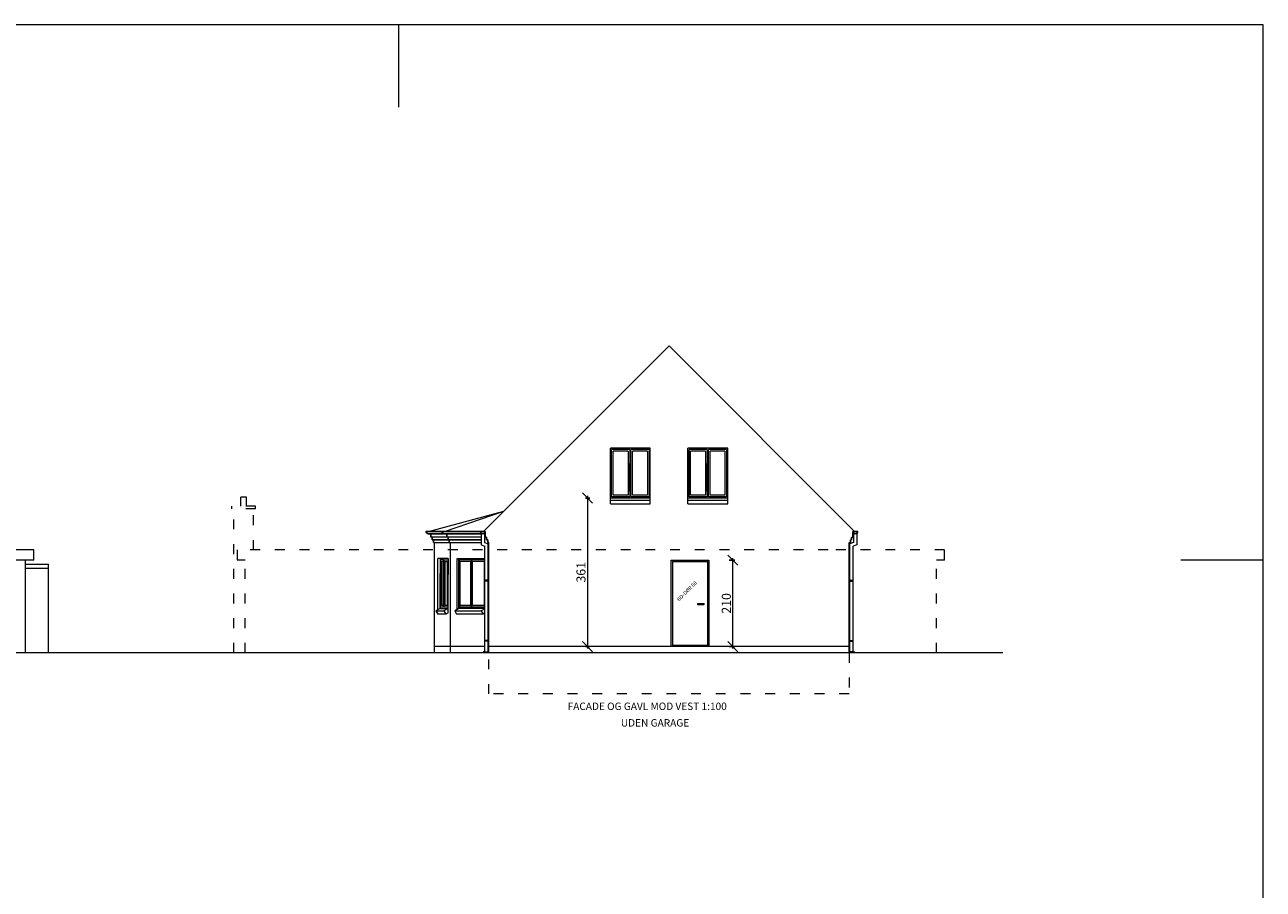
# Model space of a CAD drawing. Units: millimetres. Extents: x 11480 to 33076, y 9769 to 24592.
# Drawn here: x 30068 to 33076, y 11901 to 14001 of the extents above; entities that cross this region are included whole.
import ezdxf

# ---------------------------------------------------------------- set-up
doc = ezdxf.new("R2010")
doc.units = ezdxf.units.MM
doc.header["$PDMODE"] = 64
doc.linetypes.add('ACAD_ISO03W100', pattern=[30, 12, -18])
doc.layers.add('stuepl.', color=7, linetype='Continuous')
doc.layers.add('terrænpl.', color=7, linetype='Continuous')
doc.styles.get("Standard").update_dxf_attribs({"font": 'txt.shx', "height": 9})
doc.dimstyles.new('ISO-25', dxfattribs={"dimtxt": 25, "dimasz": 25, "dimexe": 5, "dimexo": 50, "dimgap": 2, "dimtad": 1, "dimtxsty": 'Standard', "dimblk": 'OBLIQUE', "dimcen": 5, "dimdle": 5, "dimclrd": 256, "dimadec": 1, "dimazin": 0, "dimtfac": 1, "dimtmove": 0, "dimatfit": 3, "dimldrblk": 'OBLIQUE', "dimfxl": 0, "dimlwd": 20, "dimarcsym": 0})

# ---------------------------------------------------------------- blocks, each defined once
blk = doc.blocks.new('_Oblique')
at = {"color": 0, "linetype": 'ByBlock', "lineweight": -2}
blk.add_line((-0.5, -0.5), (0.5, 0.5), dxfattribs=at)
blk = doc.blocks.new('*D1113')
at = {"color": 0, "lineweight": -2, "ltscale": 2}
for p, q in [((31779.4, 12700.4), (31792.9, 12700.4)), ((31779.4, 12490.4), (31792.9, 12490.4))]:
    blk.add_line(p, q, dxfattribs=at)
at = {"lineweight": 20, "ltscale": 2}
blk.add_line((31787.9, 12485.4), (31787.9, 12705.4), dxfattribs=at)
at = {"layer": 'Defpoints', "color": 0, "lineweight": 20, "ltscale": 2}
for p in [(31729.4, 12700.4), (31787.9, 12700.4), (31729.4, 12490.4)]:
    blk.add_point(p, dxfattribs=at)
at = {"lineweight": 20, "ltscale": 2, "xscale": 25, "yscale": 25, "zscale": 25}
for p, rotation in [((31787.9, 12700.4), 90), ((31787.9, 12490.4), 270)]:
    blk.add_blockref('_Oblique', p, dxfattribs=dict(at, rotation=rotation))
at = {"color": 0, "lineweight": 20, "ltscale": 2, "insert": (31774.9, 12595.4), "char_height": 22, "attachment_point": 5, "rotation": 90}
blk.add_mtext('210', dxfattribs=at)
blk = doc.blocks.new('*D1114')
at = {"color": 0, "lineweight": -2, "ltscale": 2}
for p, q in [((31440.4, 12851.4), (31429.8, 12851.4)), ((31440.4, 12490.4), (31429.8, 12490.4))]:
    blk.add_line(p, q, dxfattribs=at)
at = {"lineweight": 20, "ltscale": 2}
blk.add_line((31434.8, 12856.4), (31434.8, 12485.4), dxfattribs=at)
at = {"layer": 'Defpoints', "color": 0, "lineweight": 20, "ltscale": 2}
for p in [(31490.4, 12851.4), (31434.8, 12490.4), (31490.4, 12490.4)]:
    blk.add_point(p, dxfattribs=at)
at = {"lineweight": 20, "ltscale": 2, "xscale": 25, "yscale": 25, "zscale": 25}
for p, rotation in [((31434.8, 12851.4), 90), ((31434.8, 12490.4), 270)]:
    blk.add_blockref('_Oblique', p, dxfattribs=dict(at, rotation=rotation))
at = {"color": 0, "lineweight": 20, "ltscale": 2, "insert": (31421.8, 12670.9), "char_height": 22, "attachment_point": 5, "rotation": 90}
blk.add_mtext('361', dxfattribs=at)

msp = doc.modelspace()

# ---------------------------------------------------------------- linework, layer by layer
at = {"lineweight": 20, "ltscale": 0.25}
for p, q in [((33076.491, 14001.004), (27276.491, 14001.004)), ((30976.491, 13801.004), (30976.491, 14001.004)), ((33076.491, 9801.004), (33076.491, 14001.004)), ((31638.442, 12490.362), (31638.442, 12700.362)), ((31726.942, 12492.862), (31726.942, 12697.362)), ((32876.491, 12701.004), (33076.491, 12701.004)), ((31076.834, 12583.362), (31066.441, 12577.362)), ((31066.441, 12577.362), (31071.06, 12569.362)), ((31096.143, 12583.362), (31085.751, 12577.362)), ((31085.751, 12577.362), (31090.37, 12569.362)), ((31122.526, 12583.362), (31112.134, 12577.362)), ((31112.134, 12577.362), (31116.753, 12569.362)), ((31185.442, 12582.536), (31176.481, 12577.362)), ((31176.481, 12577.362), (31181.1, 12569.362)), ((31096.143, 12572.695), (31090.37, 12569.362)), ((31185.442, 12571.869), (31181.1, 12569.362)), ((31726.942, 12492.862), (31640.942, 12492.862))]:
    msp.add_line(p, q, dxfattribs=at)
at = {"lineweight": 25}
for p, q in [((31182.242, 12770.362), (31632.942, 13221.062)), ((32083.642, 12770.362), (31632.942, 13221.062)), ((31176.442, 12764.362), (31048.442, 12764.362)), ((31174.442, 12770.362), (31054.442, 12770.362)), ((31054.442, 12756.562), (31054.442, 12764.362)), ((31093.152, 12756.562), (31093.152, 12764.362)), ((31186.442, 12756.562), (31186.442, 12770.362)), ((31186.442, 12756.562), (31186.442, 12768.562)), ((32079.442, 12756.562), (32079.442, 12770.362)), ((32079.442, 12756.562), (32079.442, 12768.562)), ((31057.442, 12749.962), (31057.442, 12756.562)), ((31057.442, 12749.962), (31057.442, 12756.562)), ((31176.442, 12749.962), (31057.442, 12749.962)), ((31060.442, 12749.962), (31057.442, 12749.962)), ((31060.442, 12749.962), (31057.442, 12749.962)), ((31060.442, 12743.362), (31060.442, 12749.962)), ((31060.442, 12743.362), (31060.442, 12749.962)), ((31060.442, 12743.362), (31060.442, 12749.962)), ((31060.442, 12743.362), (31060.442, 12749.962)), ((31060.442, 12743.362), (31060.442, 12749.962)), ((31060.442, 12743.362), (31060.442, 12749.962)), ((31096.152, 12749.962), (31096.152, 12756.562)), ((31096.152, 12749.962), (31096.152, 12756.562)), ((31099.152, 12749.962), (31096.152, 12749.962)), ((31099.152, 12749.962), (31096.152, 12749.962)), ((31099.152, 12743.362), (31099.152, 12749.962)), ((31099.152, 12743.362), (31099.152, 12749.962)), ((31099.152, 12743.362), (31099.152, 12749.962)), ((31099.152, 12743.362), (31099.152, 12749.962)), ((31099.152, 12743.362), (31099.152, 12749.962)), ((31099.152, 12743.362), (31099.152, 12749.962)), ((31189.442, 12749.962), (31189.442, 12756.562)), ((31189.442, 12749.962), (31189.442, 12756.562)), ((31192.442, 12749.962), (31189.442, 12749.962)), ((31192.442, 12749.962), (31189.442, 12749.962)), ((31192.442, 12743.362), (31192.442, 12749.962)), ((31192.442, 12743.362), (31192.442, 12749.962)), ((31192.442, 12743.362), (31192.442, 12749.962)), ((31192.442, 12743.362), (31192.442, 12749.962)), ((31192.442, 12743.362), (31192.442, 12749.962)), ((31192.442, 12743.362), (31192.442, 12749.962)), ((32073.442, 12743.362), (32073.442, 12749.962)), ((32073.442, 12743.362), (32073.442, 12749.962)), ((32073.442, 12743.362), (32073.442, 12749.962)), ((32076.442, 12749.962), (32076.442, 12756.562)), ((32076.442, 12749.962), (32076.442, 12756.562))]:
    msp.add_line(p, q, dxfattribs=at)
at = {"lineweight": 20, "ltscale": 2}
for p, q in [((31587.442, 12837.362), (31587.442, 12972.362)), ((31775.442, 12837.362), (31775.442, 12972.362)), ((31048.442, 12770.362), (31231.217, 12819.336)), ((31087.152, 12770.362), (31231.217, 12819.336)), ((31490.442, 12837.362), (31587.442, 12837.362)), ((31678.442, 12837.362), (31775.442, 12837.362)), ((31176.442, 12765.89), (31176.442, 12737.854)), ((31184.442, 12765.89), (31184.442, 12743.456)), ((32081.442, 12765.89), (32081.442, 12743.456)), ((32089.442, 12765.89), (32089.442, 12737.854)), ((31176.442, 12756.562), (31054.442, 12756.562)), ((31060.442, 12743.362), (31176.442, 12743.362)), ((31063.442, 12475.362), (31063.442, 12743.362)), ((31102.152, 12475.362), (31102.152, 12743.362)), ((31176.442, 12737.854), (31185.442, 12734.578)), ((31184.442, 12743.456), (31193.442, 12740.18)), ((31185.442, 12475.362), (31185.442, 12734.578)), ((31189.442, 12756.562), (31186.442, 12756.562)), ((31192.442, 12743.362), (31195.442, 12743.362)), ((31193.442, 12475.362), (31193.442, 12740.18)), ((31195.442, 12475.362), (31195.442, 12743.362)), ((32070.442, 12475.362), (32070.442, 12743.362)), ((32070.442, 12743.362), (32073.442, 12743.362)), ((32081.442, 12743.456), (32072.442, 12740.18)), ((32081.442, 12743.456), (32072.442, 12740.18)), ((32072.442, 12475.362), (32072.442, 12740.18)), ((32073.442, 12749.962), (32076.442, 12749.962)), ((32076.442, 12756.562), (32079.442, 12756.562)), ((32089.442, 12737.854), (32080.442, 12734.578)), ((32089.442, 12737.854), (32080.442, 12734.578)), ((32080.442, 12475.362), (32080.442, 12734.578)), ((30089.688, 12725.362), (29829.688, 12725.362)), ((30089.688, 12700.362), (29829.688, 12700.362)), ((30069.688, 12475.362), (30069.688, 12700.362)), ((30089.688, 12700.362), (30089.688, 12725.362)), ((31071.038, 12580.913), (31071.038, 12704.362)), ((31096.143, 12704.362), (31071.038, 12704.362)), ((31071.038, 12580.016), (31071.038, 12697.362)), ((31086.973, 12701.362), (31096.143, 12701.362)), ((31088.973, 12697.362), (31094.143, 12697.362)), ((31096.143, 12572.695), (31096.143, 12697.362)), ((31118.284, 12580.913), (31118.284, 12704.362)), ((31195.442, 12569.362), (31195.442, 12704.362)), ((30069.688, 12690.362), (30125.688, 12690.362)), ((30125.688, 12680.362), (30069.688, 12680.362)), ((30125.688, 12475.362), (30125.688, 12690.362)), ((31195.442, 12651.563), (31185.442, 12651.563)), ((31195.442, 12649.563), (31185.442, 12649.563)), ((32070.442, 12651.563), (32080.442, 12651.563)), ((32070.442, 12649.563), (32080.442, 12649.563)), ((31076.834, 12583.362), (31096.143, 12583.362)), ((31185.442, 12490.362), (31063.442, 12490.362)), ((31185.442, 12490.362), (31169.442, 12490.362)), ((31195.442, 12505.226), (31185.442, 12505.226)), ((31195.442, 12503.226), (31185.442, 12503.226)), ((32070.442, 12490.362), (31193.442, 12490.362)), ((32070.442, 12505.226), (32080.442, 12505.226)), ((32070.442, 12503.226), (32080.442, 12503.226)), ((30259.975, 12475.362), (27676.812, 12475.362)), ((32443.624, 12475.362), (30259.975, 12475.362)), ((31182.442, 12477.629), (31180.176, 12475.362)), ((31185.442, 12477.629), (31182.442, 12477.629)), ((31185.442, 12477.629), (31195.442, 12477.629)), ((32072.442, 12480.362), (32070.442, 12480.362)), ((32080.442, 12477.629), (32070.442, 12477.629)), ((32080.442, 12477.629), (32083.442, 12477.629)), ((32083.442, 12477.629), (32085.709, 12475.362))]:
    msp.add_line(p, q, dxfattribs=at)
at = {"linetype": 'ACAD_ISO03W100', "lineweight": 20, "ltscale": 2}
for p, q in [((30606.442, 12853.359), (30592.442, 12853.359)), ((30592.442, 12831.359), (30592.442, 12853.359)), ((30606.442, 12831.359), (30606.442, 12853.359)), ((30570.442, 12825.359), (30570.442, 12831.359)), ((30628.442, 12831.359), (30570.442, 12831.359)), ((30628.442, 12825.359), (30570.442, 12825.359)), ((30575.442, 12475.359), (30575.442, 12825.359)), ((30623.442, 12725.359), (30623.442, 12825.359)), ((30628.442, 12825.359), (30628.442, 12831.359)), ((32019.442, 12725.359), (30583.442, 12725.359)), ((30583.442, 12725.359), (30583.442, 12700.359)), ((30603.442, 12700.359), (30583.442, 12700.359)), ((30603.442, 12475.359), (30603.442, 12700.359)), ((32302.442, 12725.359), (32019.442, 12725.359)), ((32282.442, 12475.359), (32282.442, 12700.359)), ((32302.442, 12700.359), (32282.442, 12700.359)), ((32302.442, 12700.359), (32302.442, 12725.359)), ((31195.442, 12375.362), (31195.442, 12475.362)), ((32070.442, 12475.362), (32070.442, 12375.362)), ((32070.442, 12375.362), (31195.442, 12375.362))]:
    msp.add_line(p, q, dxfattribs=at)
at = {"lineweight": 25, "ltscale": 0.25}
for p, q in [((31048.442, 12770.362), (31042.442, 12770.362)), ((31048.442, 12770.362), (31042.442, 12770.362)), ((31048.442, 12770.362), (31042.442, 12770.362)), ((31048.442, 12770.362), (31042.442, 12770.362)), ((31048.442, 12770.362), (31054.442, 12770.362)), ((31048.442, 12770.362), (31054.442, 12770.362)), ((31048.442, 12770.362), (31054.442, 12770.362)), ((31048.442, 12770.362), (31054.442, 12770.362)), ((31087.152, 12770.362), (31081.152, 12770.362)), ((31087.152, 12770.362), (31081.152, 12770.362)), ((31087.152, 12770.362), (31081.152, 12770.362)), ((31087.152, 12770.362), (31081.152, 12770.362)), ((31087.152, 12770.362), (31093.152, 12770.362)), ((31087.152, 12770.362), (31093.152, 12770.362)), ((31087.152, 12770.362), (31093.152, 12770.362)), ((31087.152, 12770.362), (31093.152, 12770.362)), ((31180.442, 12770.362), (31174.442, 12770.362)), ((31180.442, 12770.362), (31174.442, 12770.362)), ((31180.442, 12770.362), (31174.442, 12770.362)), ((31180.442, 12770.362), (31174.442, 12770.362)), ((31180.442, 12770.362), (31186.442, 12770.362)), ((31180.442, 12770.362), (31186.442, 12770.362)), ((31180.442, 12770.362), (31186.442, 12770.362)), ((31180.442, 12770.362), (31186.442, 12770.362)), ((32085.442, 12770.362), (32079.442, 12770.362)), ((32085.442, 12770.362), (32079.442, 12770.362)), ((32085.442, 12770.362), (32091.442, 12770.362)), ((32085.442, 12770.362), (32091.442, 12770.362))]:
    msp.add_line(p, q, dxfattribs=at)
at = {"lineweight": 20}
msp.add_line((31729.442, 12490.362), (31638.442, 12490.362), dxfattribs=at)
at = {"lineweight": 20, "ltscale": 0.25}
msp.add_lwpolyline([(31717.817, 12591.726), (31703.172, 12591.726), (31703.172, 12594.977), (31717.817, 12594.977)], close=True, dxfattribs=at)
at = {"lineweight": 25, "ltscale": 0.25}
for centre, end in [((31048.442, 12770.362), 270), ((31087.152, 12770.362), 270), ((31180.442, 12770.362), 0), ((31180.442, 12770.362), 0), ((31180.442, 12770.362), 0), ((31180.442, 12770.362), 0), ((32085.442, 12770.362), 0), ((32085.442, 12770.362), 0)]:
    msp.add_arc(centre, 6, 180, end, dxfattribs=at)
at = {"layer": 'stuepl.', "color": 7, "linetype": 'Continuous', "lineweight": 20}
for p, q in [((31638.442, 12700.362), (31729.442, 12700.362)), ((31640.942, 12697.362), (31726.942, 12697.362)), ((31640.942, 12697.362), (31640.942, 12685.862)), ((31640.942, 12697.362), (31640.942, 12492.862)), ((31729.442, 12700.362), (31729.442, 12491.362)), ((31729.442, 12697.862), (31729.442, 12490.362)), ((31729.442, 12491.362), (31729.442, 12503.362))]:
    msp.add_line(p, q, dxfattribs=at)
at = {"layer": 'terrænpl.', "lineweight": 20}
for p, q in [((31490.442, 12837.362), (31490.442, 12972.362)), ((31587.442, 12972.362), (31490.442, 12972.362)), ((31493.442, 12854.362), (31493.442, 12969.362)), ((31537.442, 12969.362), (31493.442, 12969.362)), ((31537.442, 12969.362), (31537.442, 12854.362)), ((31540.442, 12854.362), (31540.442, 12969.362)), ((31584.442, 12969.362), (31540.442, 12969.362)), ((31584.442, 12969.362), (31584.442, 12854.362)), ((31678.442, 12837.362), (31678.442, 12972.362)), ((31775.442, 12972.362), (31678.442, 12972.362)), ((31681.442, 12854.362), (31681.442, 12969.362)), ((31725.442, 12969.362), (31681.442, 12969.362)), ((31725.442, 12969.362), (31725.442, 12854.362)), ((31728.442, 12854.362), (31728.442, 12969.362)), ((31772.442, 12969.362), (31728.442, 12969.362)), ((31772.442, 12969.362), (31772.442, 12854.362)), ((31497.442, 12858.362), (31497.442, 12965.362)), ((31533.442, 12965.362), (31497.442, 12965.362)), ((31533.442, 12965.362), (31533.442, 12858.362)), ((31544.442, 12858.362), (31544.442, 12965.362)), ((31580.442, 12965.362), (31544.442, 12965.362)), ((31580.442, 12965.362), (31580.442, 12858.362)), ((31685.442, 12858.362), (31685.442, 12965.362)), ((31721.442, 12965.362), (31685.442, 12965.362)), ((31721.442, 12965.362), (31721.442, 12858.362)), ((31732.442, 12858.362), (31732.442, 12965.362)), ((31768.442, 12965.362), (31732.442, 12965.362)), ((31768.442, 12965.362), (31768.442, 12858.362)), ((31493.442, 12868.362), (31493.442, 12935.362)), ((31497.442, 12872.362), (31497.442, 12931.362)), ((31537.442, 12935.362), (31537.442, 12888.516)), ((31537.442, 12868.362), (31537.442, 12935.362)), ((31537.442, 12868.362), (31537.442, 12935.362)), ((31540.442, 12868.362), (31540.442, 12935.362)), ((31544.442, 12872.362), (31544.442, 12931.362)), ((31681.442, 12868.362), (31681.442, 12935.362)), ((31685.442, 12872.362), (31685.442, 12931.362)), ((31725.442, 12935.362), (31725.442, 12888.516)), ((31725.442, 12868.362), (31725.442, 12935.362)), ((31725.442, 12868.362), (31725.442, 12935.362)), ((31728.442, 12868.362), (31728.442, 12935.362)), ((31732.442, 12872.362), (31732.442, 12931.362)), ((31587.442, 12851.362), (31490.442, 12851.362)), ((31537.442, 12854.362), (31493.442, 12854.362)), ((31533.442, 12858.362), (31497.442, 12858.362)), ((31584.442, 12854.362), (31540.442, 12854.362)), ((31580.442, 12858.362), (31544.442, 12858.362)), ((31775.442, 12851.362), (31678.442, 12851.362)), ((31725.442, 12854.362), (31681.442, 12854.362)), ((31721.442, 12858.362), (31685.442, 12858.362)), ((31772.442, 12854.362), (31728.442, 12854.362)), ((31768.442, 12858.362), (31732.442, 12858.362)), ((31587.442, 12845.362), (31490.442, 12845.362)), ((31490.442, 12837.362), (31587.442, 12837.362)), ((31775.442, 12845.362), (31678.442, 12845.362)), ((31678.442, 12837.362), (31775.442, 12837.362)), ((31076.834, 12704.362), (31076.834, 12583.362)), ((31085.973, 12701.362), (31077.834, 12701.362)), ((31077.834, 12586.362), (31077.834, 12701.362)), ((31083.973, 12697.362), (31079.834, 12697.362)), ((31079.834, 12590.362), (31079.834, 12697.362)), ((31083.973, 12590.362), (31083.973, 12697.362)), ((31085.973, 12586.362), (31085.973, 12701.362)), ((31086.973, 12586.362), (31086.973, 12701.362)), ((31088.973, 12590.362), (31088.973, 12697.362)), ((31094.143, 12697.362), (31094.143, 12615.812)), ((31096.143, 12704.362), (31096.143, 12665.512)), ((31118.284, 12704.362), (31185.442, 12704.362)), ((31122.526, 12583.362), (31122.526, 12704.362)), ((31123.526, 12586.362), (31123.526, 12701.362)), ((31152.783, 12701.362), (31123.526, 12701.362)), ((31125.526, 12590.362), (31125.526, 12697.362)), ((31150.783, 12697.362), (31125.526, 12697.362)), ((31128.924, 12704.362), (31174.026, 12704.362)), ((31150.783, 12697.362), (31150.783, 12590.362)), ((31152.783, 12586.362), (31152.783, 12701.362)), ((31185.442, 12701.362), (31153.783, 12701.362)), ((31153.783, 12586.362), (31153.783, 12701.362)), ((31155.783, 12590.362), (31155.783, 12697.362)), ((31183.873, 12697.362), (31155.783, 12697.362)), ((31183.873, 12697.362), (31183.873, 12590.362)), ((31076.834, 12583.362), (31076.834, 12668.362)), ((31096.143, 12583.362), (31096.143, 12694.362)), ((31123.526, 12694.362), (31123.526, 12586.362)), ((31076.834, 12665.562), (31076.834, 12583.362)), ((31076.834, 12583.362), (31076.834, 12665.362)), ((31122.526, 12665.562), (31122.526, 12583.362)), ((31122.526, 12583.362), (31122.526, 12665.362)), ((31123.526, 12623.812), (31123.526, 12657.812)), ((31077.834, 12592.362), (31077.834, 12631.362)), ((31077.834, 12586.362), (31077.834, 12628.362)), ((31079.834, 12615.812), (31079.834, 12626.362)), ((31094.143, 12626.362), (31094.143, 12590.362)), ((31123.526, 12592.362), (31123.526, 12631.362)), ((31123.526, 12586.362), (31123.526, 12628.362)), ((31125.526, 12615.812), (31125.526, 12626.362)), ((31150.783, 12626.362), (31150.783, 12615.812)), ((31155.783, 12615.812), (31155.783, 12626.362)), ((31066.441, 12577.362), (31085.751, 12577.362)), ((31086.526, 12586.362), (31077.834, 12586.362)), ((31083.973, 12590.362), (31079.834, 12590.362)), ((31096.143, 12586.362), (31085.973, 12586.362)), ((31094.143, 12590.362), (31088.973, 12590.362)), ((31112.134, 12577.362), (31124.699, 12577.362)), ((31185.442, 12583.362), (31122.526, 12583.362)), ((31122.774, 12577.362), (31176.481, 12577.362)), ((31152.783, 12586.362), (31123.526, 12586.362)), ((31150.783, 12590.362), (31125.526, 12590.362)), ((31185.442, 12586.362), (31153.783, 12586.362)), ((31183.873, 12590.362), (31155.783, 12590.362)), ((31090.37, 12569.362), (31071.06, 12569.362)), ((31181.1, 12569.362), (31116.753, 12569.362))]:
    msp.add_line(p, q, dxfattribs=at)

# ---------------------------------------------------------------- texts
at = {"lineweight": 20, "ltscale": 2, "insert": (31650.903, 12606.298), "char_height": 9, "width": 253.1612, "attachment_point": 1, "rotation": 45}
msp.add_mtext('BD-DØR 60', dxfattribs=at)
at = {"lineweight": 20, "ltscale": 2, "char_height": 18, "attachment_point": 1}
for s, insert, width in [('FACADE OG GAVL MOD VEST 1:100', (31386.536, 12354.412), 1606.7634), ('UDEN GARAGE', (31515.83, 12314.175), 889.8396)]:
    msp.add_mtext(s, dxfattribs=dict(at, insert=insert, width=width))

# ---------------------------------------------------------------- dimensions: what is measured, and where the dimension line sits
at = {"lineweight": 20, "ltscale": 2}
for base, p1, p2, picture, middle in [((31434.768, 12490.362), (31490.442, 12851.362), (31490.442, 12490.362), '*D1114', (31421.768, 12670.862)), ((31787.942, 12700.362), (31729.442, 12490.362), (31729.442, 12700.362), '*D1113', (31774.942, 12595.362))]:
    dim = msp.add_linear_dim(base=base, p1=p1, p2=p2, angle=90, dimstyle='ISO-25', dxfattribs=at)
    dim.commit()
    dim.dimension.update_dxf_attribs({"geometry": picture, "text_midpoint": middle})

doc.saveas('drawing.dxf')
